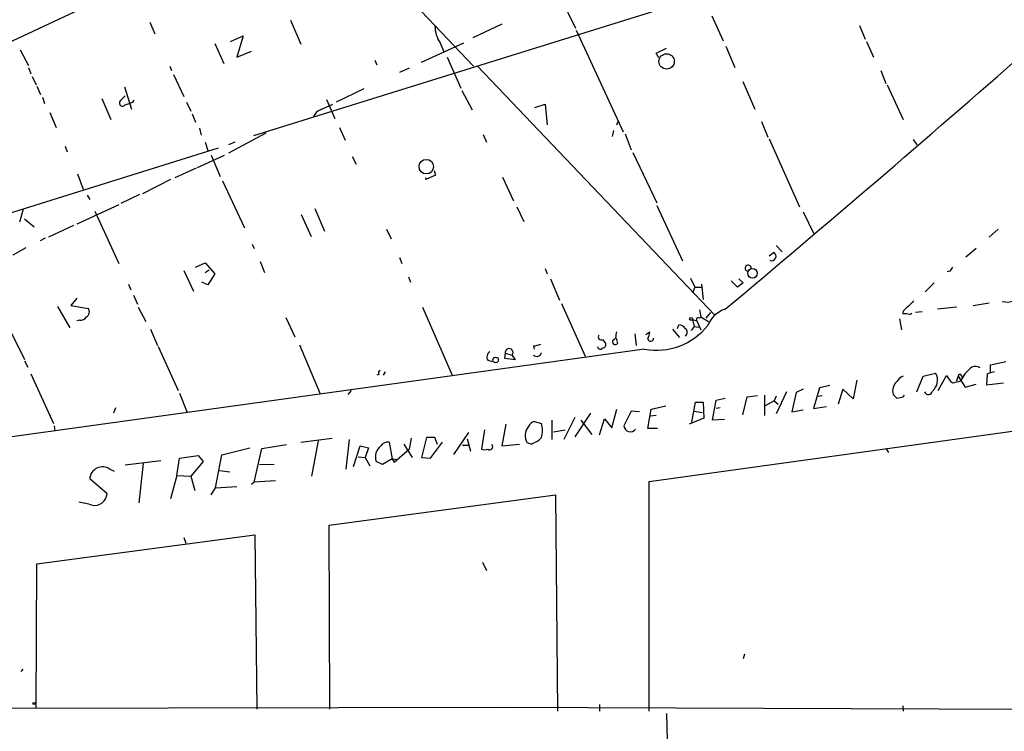
# Model space of a CAD drawing. Extents: x -164525 to 165749, y -280697 to 50091.
# Drawn here: x 386 to 516, y 49244 to 49337 of the extents above; entities that cross this region are included whole.
import ezdxf

# ---------------------------------------------------------------- set-up
doc = ezdxf.new("R2010")
doc.units = 0
doc.header["$MEASUREMENT"] = 0
doc.layers.add('MAIN', color=5, linetype='CONTINUOUS')

msp = doc.modelspace()

# ---------------------------------------------------------------- linework, layer by layer
at = {"layer": 'MAIN'}
for p, q in [((324.612, 49306.137), (492.9293, 49385.131)), ((425.45, 49352.9577), (445.9393, 49331.3677)), ((504.3593, 49349.4017), (417.068, 49322.2237)), ((456.692, 49341.7817), (459.3167, 49336.363)), ((403.4367, 49337.125), (404.114, 49335.601)), ((421.894, 49337.379), (423.2487, 49334.2464)), ((449.6647, 49336.871), (445.8547, 49335.093)), ((477.1813, 49337.9717), (478.7053, 49334.6697)), ((459.4013, 49336.109), (465.582, 49322.7317)), ((496.57, 49336.7017), (497.332, 49334.9237)), ((411.988, 49334.331), (413.1733, 49331.7064)), ((414.02, 49334.585), (415.7133, 49335.347)), ((415.7133, 49335.347), (414.8667, 49332.553)), ((439.0813, 49331.8757), (444.6693, 49334.4157)), ((441.5367, 49334.4157), (442.0447, 49333.2304)), ((497.5013, 49334.585), (498.4327, 49332.553)), ((386.4187, 49333.4844), (387.5193, 49331.4524)), ((414.8667, 49332.553), (416.814, 49333.315)), ((469.9, 49333.061), (471.2547, 49333.7384)), ((470.2387, 49332.4684), (469.9, 49333.061)), ((479.044, 49333.9924), (480.2293, 49331.1984)), ((432.9853, 49332.1297), (433.2393, 49331.537)), ((442.468, 49332.553), (444.246, 49328.489)), ((387.5193, 49331.1984), (387.858, 49330.3517)), ((406.0613, 49331.3677), (406.3153, 49330.775)), ((437.4727, 49331.1137), (436.2027, 49330.521)), ((446.4473, 49331.3677), (477.6047, 49298.6864)), ((499.364, 49330.775), (500.0413, 49329.0817)), ((388.0273, 49330.013), (388.5353, 49328.9124)), ((406.5693, 49330.267), (407.924, 49327.3884)), ((481.2453, 49329.3357), (482.854, 49325.695)), ((388.62, 49328.743), (389.128, 49327.6424)), ((400.1347, 49328.6584), (401.066, 49325.695)), ((431.546, 49328.4044), (427.9053, 49326.6264)), ((444.4153, 49328.1504), (445.77, 49325.6104)), ((500.2107, 49328.9124), (502.3273, 49324.3404)), ((389.382, 49327.3037), (389.636, 49326.457)), ((397.1713, 49327.1344), (398.3567, 49324.3404)), ((400.2193, 49327.473), (399.6267, 49326.8804)), ((401.2353, 49326.6264), (401.4047, 49326.8804)), ((408.2627, 49326.6264), (408.8553, 49325.441)), ((426.6353, 49326.965), (427.736, 49324.5097)), ((390.3133, 49325.2717), (391.16, 49323.3244)), ((425.7887, 49325.6104), (427.482, 49326.3724)), ((453.9827, 49325.949), (455.3373, 49326.3724)), ((455.3373, 49326.3724), (455.5913, 49323.663)), ((409.0247, 49325.1024), (409.448, 49324.0017)), ((464.7353, 49323.663), (464.9047, 49324.0864)), ((483.7007, 49324.0864), (484.5473, 49322.0544)), ((409.956, 49323.2397), (410.21, 49322.3084)), ((428.3287, 49323.3244), (429.0907, 49321.631)), ((464.312, 49322.901), (464.1427, 49322.139)), ((410.718, 49321.377), (411.0567, 49320.2764)), ((418.6767, 49322.5624), (413.766, 49319.9377)), ((414.6127, 49321.377), (413.766, 49321.0384)), ((447.2093, 49322.393), (447.6327, 49321.377)), ((465.836, 49322.4777), (466.598, 49320.361)), ((484.7167, 49321.8004), (488.696, 49312.9104)), ((503.5973, 49321.7157), (504.1053, 49321.0384)), ((412.4113, 49320.615), (332.0627, 49295.469)), ((392.3453, 49320.869), (392.5993, 49320.107)), ((409.702, 49318.075), (413.258, 49319.6837)), ((411.48, 49319.6837), (412.6653, 49316.8897)), ((430.022, 49319.5144), (430.53, 49318.4984)), ((466.852, 49320.0224), (469.9847, 49313.4184)), ((409.5327, 49317.9904), (406.7387, 49316.7204)), ((440.7747, 49317.6517), (440.944, 49317.059)), ((393.954, 49317.2284), (394.716, 49315.1964)), ((406.146, 49316.4664), (402.5053, 49314.6037)), ((413.004, 49316.297), (415.8827, 49310.1164)), ((440.944, 49317.059), (439.674, 49316.4664)), ((439.674, 49316.4664), (439.674, 49316.7204)), ((449.7493, 49316.805), (451.1887, 49313.6724)), ((395.224, 49314.4344), (395.5627, 49313.8417)), ((402.082, 49314.519), (399.6267, 49313.3337)), ((386.842, 49312.5717), (386.334, 49310.8784)), ((399.3727, 49313.1644), (393.8693, 49310.6244)), ((396.24, 49312.3177), (399.3727, 49305.4597)), ((425.1113, 49312.6564), (426.3813, 49309.693)), ((451.612, 49312.9104), (452.5433, 49310.963)), ((469.9847, 49313.0797), (473.3713, 49305.7984)), ((387.0113, 49311.3017), (388.2813, 49310.2857)), ((423.3333, 49311.8944), (424.6033, 49309.0157)), ((489.204, 49312.233), (490.5587, 49309.439)), ((393.446, 49310.455), (390.144, 49308.931)), ((434.5093, 49309.947), (435.102, 49308.677)), ((514.7733, 49309.947), (513.588, 49308.931)), ((389.7207, 49308.7617), (389.0433, 49308.423)), ((387.1807, 49307.4917), (385.4873, 49306.5604)), ((416.8987, 49307.9997), (417.1527, 49307.407)), ((485.648, 49307.8304), (486.41, 49306.9837)), ((511.8947, 49307.407), (510.54, 49306.3064)), ((436.2027, 49306.2217), (436.5413, 49305.4597)), ((484.7167, 49306.4757), (485.3093, 49306.899)), ((407.924, 49304.5284), (409.194, 49301.819)), ((409.448, 49304.9517), (410.718, 49305.5444)), ((410.718, 49305.5444), (411.988, 49304.105)), ((410.718, 49304.2744), (411.226, 49304.613)), ((417.9147, 49305.7137), (418.5073, 49304.2744)), ((455.3373, 49304.7824), (455.5913, 49304.105)), ((411.988, 49304.105), (411.0567, 49302.6657)), ((437.388, 49303.6817), (437.642, 49303.0044)), ((456.0147, 49303.4277), (457.2, 49300.6337)), ((474.3873, 49303.5124), (474.98, 49302.327)), ((480.7373, 49303.4277), (481.33, 49302.9197)), ((508.4233, 49304.4437), (508.0847, 49304.359)), ((400.6427, 49302.7504), (400.9813, 49301.9884)), ((411.0567, 49302.6657), (410.2947, 49303.0044)), ((474.98, 49302.327), (474.6413, 49301.565)), ((474.98, 49302.327), (475.8267, 49302.327)), ((475.8267, 49302.7504), (476.0807, 49300.7184)), ((480.568, 49302.327), (479.7213, 49303.1737)), ((481.33, 49302.9197), (480.568, 49302.327)), ((506.3913, 49302.9197), (505.206, 49301.7344)), ((393.8693, 49300.8877), (393.1073, 49299.9564)), ((401.32, 49301.311), (401.828, 49300.1257)), ((391.3293, 49299.787), (392.938, 49296.993)), ((393.1073, 49299.9564), (395.3933, 49299.533)), ((401.9127, 49299.7024), (402.9287, 49297.8397)), ((439.2507, 49299.7024), (443.1453, 49290.8124)), ((457.454, 49300.2104), (460.5867, 49293.2677)), ((475.5727, 49299.3637), (475.742, 49298.4324)), ((509.3547, 49299.7024), (506.8147, 49299.4484)), ((511.4713, 49299.9564), (513.588, 49300.295)), ((421.3013, 49298.3477), (422.4867, 49295.8077)), ((474.6413, 49298.0937), (474.8953, 49297.1624)), ((474.6413, 49298.0937), (475.234, 49297.9244)), ((475.742, 49298.4324), (475.5727, 49298.263)), ((475.742, 49298.4324), (476.758, 49297.8397)), ((477.012, 49299.025), (476.4193, 49298.263)), ((501.8193, 49298.1784), (502.0733, 49296.739)), ((502.3273, 49299.1944), (502.2427, 49298.8557)), ((503.174, 49298.771), (503.428, 49298.9404)), ((504.7827, 49299.1097), (503.936, 49299.025)), ((394.208, 49298.009), (393.8693, 49297.9244)), ((403.5213, 49296.8237), (404.4527, 49294.707)), ((472.0167, 49296.8237), (472.948, 49295.723)), ((472.694, 49296.9084), (472.8633, 49297.4164)), ((474.8953, 49297.1624), (474.472, 49296.6544)), ((474.8953, 49297.1624), (475.488, 49297.0777)), ((475.234, 49297.9244), (475.742, 49296.739)), ((385.318, 49296.3157), (387.0113, 49292.8444)), ((464.6507, 49296.1464), (464.7353, 49296.485)), ((464.6507, 49295.6384), (464.82, 49294.961)), ((467.106, 49296.231), (467.2753, 49294.707)), ((468.5453, 49296.1464), (469.0533, 49296.485)), ((468.376, 49294.199), (338.582, 49276.2497)), ((404.5373, 49294.5377), (407.162, 49288.7804)), ((423.0793, 49294.7917), (425.7887, 49288.357)), ((453.8133, 49294.6224), (453.898, 49294.199)), ((462.8727, 49295.469), (463.2113, 49295.0457)), ((450.088, 49293.691), (450.0033, 49293.0137)), ((450.0033, 49293.0137), (451.4427, 49292.8444)), ((450.088, 49293.691), (451.0193, 49293.437)), ((451.4427, 49292.8444), (451.0193, 49293.437)), ((387.0113, 49292.675), (387.4347, 49291.8284)), ((447.802, 49292.7597), (448.3947, 49292.5904)), ((513.7573, 49292.167), (515.7893, 49292.5904)), ((513.7573, 49291.151), (513.7573, 49292.167)), ((387.858, 49290.9817), (390.8213, 49284.4624)), ((433.4933, 49290.897), (433.2393, 49290.8124)), ((434.34, 49291.2357), (434.086, 49290.8124)), ((504.1053, 49288.611), (504.952, 49290.643)), ((504.952, 49290.643), (506.5607, 49291.0664)), ((506.8993, 49288.7804), (508, 49290.7277)), ((509.3547, 49290.0504), (509.524, 49290.643)), ((509.524, 49290.643), (510.4553, 49289.2037)), ((509.9473, 49290.7277), (510.032, 49290.3044)), ((513.334, 49290.9817), (513.2493, 49289.5424)), ((514.2653, 49291.2357), (513.334, 49290.9817)), ((491.3207, 49289.119), (490.5587, 49286.4097)), ((492.6753, 49289.4577), (491.3207, 49289.119)), ((496.2313, 49290.135), (495.7233, 49287.6797)), ((509.8627, 49290.0504), (510.032, 49290.3044)), ((510.4553, 49289.2037), (511.8947, 49289.627)), ((513.2493, 49289.5424), (515.4507, 49289.7964)), ((407.3313, 49288.4417), (408.3473, 49285.9017)), ((429.8527, 49288.7804), (429.4293, 49288.2724)), ((477.774, 49287.5104), (478.9593, 49287.7644)), ((481.2453, 49285.563), (481.838, 49287.9337)), ((481.838, 49287.9337), (483.1927, 49288.103)), ((484.124, 49288.1877), (484.124, 49285.4784)), ((485.648, 49288.0184), (485.394, 49287.4257)), ((487.0027, 49288.611), (485.648, 49285.7324)), ((488.2727, 49288.5264), (487.68, 49285.9864)), ((489.204, 49288.9497), (488.2727, 49288.5264)), ((491.1513, 49288.0184), (491.6593, 49288.103)), ((494.3687, 49288.9497), (493.776, 49287.0024)), ((495.7233, 49287.6797), (494.3687, 49288.9497)), ((502.3273, 49287.9337), (502.4967, 49288.1877)), ((398.9493, 49286.4944), (398.6953, 49285.817)), ((468.9687, 49276.8424), (542.7133, 49287.087)), ((469.2227, 49286.325), (471.17, 49286.7484)), ((474.5567, 49284.6317), (475.0647, 49287.2564)), ((475.0647, 49287.2564), (476.0807, 49287.2564)), ((476.0807, 49287.2564), (476.1653, 49285.1397)), ((477.266, 49284.8857), (477.774, 49287.5104)), ((478.282, 49286.4944), (477.774, 49286.4097)), ((485.394, 49287.4257), (484.2087, 49286.7484)), ((485.394, 49287.4257), (485.902, 49287.0024)), ((490.5587, 49286.4097), (492.252, 49286.6637)), ((459.232, 49285.2244), (457.7927, 49282.3457)), ((461.264, 49285.817), (459.232, 49282.6844)), ((464.058, 49283.8697), (464.7353, 49286.325)), ((466.598, 49286.071), (465.6667, 49284.1237)), ((467.6987, 49285.9864), (466.598, 49286.071)), ((468.7993, 49283.785), (469.2227, 49286.325)), ((469.9, 49285.4784), (469.138, 49285.3937)), ((474.8953, 49286.071), (475.9113, 49285.9017)), ((487.68, 49285.9864), (489.204, 49286.2404)), ((390.906, 49284.1237), (390.9907, 49283.4464)), ((450.1727, 49284.3777), (449.6647, 49281.499)), ((453.898, 49284.7164), (454.8293, 49284.4624)), ((456.184, 49284.8857), (456.184, 49282.3457)), ((459.994, 49284.8857), (461.4333, 49283.023)), ((462.4493, 49282.9384), (463.1267, 49285.055)), ((463.1267, 49285.055), (464.058, 49283.8697)), ((476.1653, 49285.1397), (474.218, 49284.3777)), ((478.8747, 49284.9704), (477.266, 49284.8857)), ((439.7587, 49282.5997), (439.0813, 49279.975)), ((440.8593, 49282.5997), (439.7587, 49282.5997)), ((441.198, 49281.6684), (440.8593, 49282.5997)), ((445.262, 49283.277), (443.3147, 49280.3984)), ((447.3787, 49283.6157), (446.9553, 49281.0757)), ((456.438, 49283.3617), (457.962, 49283.6157)), ((470.0693, 49283.785), (468.7993, 49283.785)), ((418.1687, 49281.1604), (421.386, 49281.6684)), ((423.2487, 49282.007), (427.3973, 49282.515)), ((425.5347, 49282.1764), (424.688, 49277.5197)), ((429.5987, 49282.3457), (429.1753, 49278.451)), ((430.1913, 49278.7897), (431.038, 49281.499)), ((431.038, 49281.499), (432.1387, 49281.245)), ((434.848, 49282.007), (435.2713, 49279.8057)), ((436.7953, 49281.753), (437.896, 49279.975)), ((437.7267, 49282.515), (437.4727, 49281.0757)), ((440.2667, 49279.8904), (441.8753, 49282.007)), ((444.5, 49281.5837), (445.3467, 49281.5837)), ((445.0927, 49282.4304), (445.516, 49280.8217)), ((449.6647, 49281.499), (451.9507, 49281.753)), ((453.4747, 49281.753), (452.9667, 49281.9224)), ((407.3313, 49279.8904), (409.7867, 49280.229)), ((409.7867, 49280.229), (410.464, 49279.467)), ((412.0727, 49275.9957), (412.9193, 49280.3137)), ((412.9193, 49280.3137), (416.56, 49281.245)), ((417.1527, 49276.7577), (418.1687, 49281.1604)), ((430.784, 49280.0597), (431.7153, 49279.975)), ((432.1387, 49281.245), (431.7153, 49279.975)), ((435.5253, 49279.3824), (437.4727, 49281.0757)), ((500.0413, 49281.1604), (500.38, 49280.6524)), ((404.876, 49279.5517), (400.2193, 49278.959)), ((402.59, 49279.213), (401.9973, 49274.0484)), ((406.9927, 49277.6044), (407.3313, 49279.8904)), ((410.464, 49279.467), (408.8553, 49277.5197)), ((417.83, 49279.0437), (419.7773, 49279.1284)), ((431.7153, 49279.975), (432.308, 49278.8744)), ((434.0013, 49279.0437), (433.1547, 49279.467)), ((435.2713, 49279.8057), (434.0013, 49279.0437)), ((435.2713, 49279.8057), (435.9487, 49279.721)), ((435.2713, 49279.8057), (435.5253, 49279.3824)), ((439.0813, 49279.975), (440.2667, 49279.8904)), ((398.1873, 49278.451), (398.78, 49278.197)), ((406.9927, 49277.6044), (406.146, 49274.5564)), ((406.9927, 49277.6044), (408.8553, 49277.5197)), ((408.8553, 49277.5197), (409.3633, 49275.657)), ((412.5807, 49278.2817), (413.9353, 49278.1124)), ((397.8487, 49275.2337), (395.5627, 49277.181)), ((412.0727, 49275.9957), (414.8667, 49276.165)), ((417.1527, 49276.7577), (416.814, 49276.419)), ((419.9467, 49276.927), (417.1527, 49276.7577)), ((468.9687, 49246.701), (468.9687, 49276.8424)), ((411.48, 49275.0644), (412.0727, 49275.9957)), ((426.974, 49271.085), (456.692, 49275.0644)), ((456.692, 49275.0644), (456.946, 49246.701)), ((427.0587, 49246.955), (426.974, 49271.085)), ((388.62, 49266.005), (417.2373, 49269.815)), ((417.2373, 49269.815), (417.4913, 49246.955)), ((407.924, 49269.4764), (408.178, 49268.7144)), ((388.5353, 49247.1244), (388.62, 49266.005)), ((447.1247, 49266.259), (447.6327, 49265.1584)), ((481.4993, 49254.1517), (481.33, 49253.559)), ((386.588, 49251.8657), (386.842, 49252.2044)), ((375.8353, 49247.0397), (450.596, 49247.209)), ((449.4107, 49247.209), (732.1973, 49246.1084)), ((462.4493, 49247.5477), (462.4493, 49246.701)), ((502.2427, 49247.3784), (502.3273, 49246.701)), ((471.2547, 49246.3624), (471.424, 49237.9804))]:
    msp.add_line(p, q, dxfattribs=at)
for centre, radius in [((611.8295, -115560.2), 165136.9317), ((471.2669, 49331.9866), 1.0031), ((439.7344, 49318.1666), 0.9505), ((482.533, 49304.1703), 0.631), ((474.4719, 49298.1784), 0.1893), ((448.8324, 49292.7863), 0.3691), ((388.2389, 49247.6747), 0.1338)]:
    msp.add_circle(centre, radius, dxfattribs=at)
for centre, radius, start, end in [((445.0256, 49336.6942), 4.167, 181.061548, 213.147395), ((-970.9027, 51028.9694), 2256.8435, 309.9731923, 311.2902517), ((399.8807, 49326.5417), 0.4234, 126.867191, 323.124688), ((316.0548, 49580.4495), 267.7347, 288.322049, 288.551239), ((426.3817, 49324.1707), 1.557, 112.38634, 157.61366), ((485.0553, 49306.391), 0.568, 243.434949, 63.434949), ((481.9764, 49304.8339), 0.3939, 339.77083, 262.164078), ((635.6041, 49220.0151), 152.6537, 146.192759, 146.421922), ((515.8966, 49302.9991), 2.6083, 256.355344, 326.645626), ((394.7309, 49299.1063), 0.7879, 301.216895, 32.788529), ((479.9738, 49296.06), 3.537, 106.667902, 158.928064), ((841.6669, 48961.1845), 478.9593, 134.883302, 135.112477), ((394.2949, 49299.0538), 1.0484, 265.245435, 323.650382), ((475.4033, 49298.0937), 0.2395, 44.983084, 225), ((501.9867, 49290.8781), 7.9817, 81.445346, 88.162018), ((469.9072, 49302.6979), 8.6358, 259.786898, 321.582034), ((472.7785, 49296.3154), 1.1043, 32.481141, 85.595723), ((473.4136, 49296.4427), 0.552, 302.475173, 57.524827), ((462.6995, 49295.8346), 0.4046, 145.850351, 295.348871), ((464.04, 49295.9871), 0.6311, 287.263584, 14.619728), ((466.8005, 49296.5991), 2.2557, 332.389812, 357.100556), ((469.1774, 49295.6223), 0.3843, 190.283509, 2.401463), ((450.6049, 49293.7521), 0.5205, 322.751497, 186.741348), ((453.2632, 49298.4744), 3.8911, 278.127395, 292.379735), ((462.5622, 49294.5659), 0.368, 184.395123, 327.540749), ((462.8727, 49294.7917), 0.4233, 270, 36.875312), ((464.5237, 49295.1728), 0.3642, 144.476953, 324.442206), ((448.4644, 49293.1865), 0.788, 121.216895, 212.794642), ((454.2366, 49293.8603), 0.5986, 225, 351.876665), ((513.4623, 49288.737), 3.7714, 124.94622, 155.443014), ((511.7757, 49290.7902), 1.1412, 56.671986, 114.525814), ((433.832, 49291.0663), 0.3787, 116.558284, 206.558284), ((502.6378, 49289.3872), 1.2936, 103.888001, 153.43693), ((504.969, 49290.1275), 1.848, 309.213273, 30.535184), ((510.7089, 49292.1668), 3.0674, 207.979423, 230.602432), ((509.7357, 49290.6853), 0.2159, 11.33076, 191.299523), ((502.6317, 49288.6975), 1.7126, 132.22643, 194.372171), ((506.6473, 49301.4721), 11.8657, 280.266106, 285.722801), ((628.2266, 49415.0183), 179.6053, 224.885409, 225.114592), ((459.58, 49499.4942), 215.836, 281.194029, 281.423217), ((505.6195, 49288.7705), 0.5232, 197.7526, 351.780068), ((454.4585, 49282.8681), 1.7663, 138.47933, 212.371925), ((454.2914, 49283.5066), 1.2722, 108.013371, 155.26009), ((452.3537, 49283.5311), 2.645, 339.382093, 20.61588), ((466.5133, 49284.2168), 0.8517, 186.27556, 322.680765), ((452.7355, 49284.4426), 2.7893, 285.367537, 318.646733), ((434.8776, 49280.067), 1.8244, 128.284584, 199.200675), ((434.7091, 49280.8615), 1.1539, 83.086234, 146.462798), ((448.056, 49281.3721), 0.3903, 229.405074, 49.395521), ((447.3787, 49282.0914), 1.1004, 247.370923, 292.624271), ((397.231, 49277.0804), 1.6713, 55.095608, 176.549191), ((396.1543, 49275.3927), 1.7019, 261.450923, 354.639147), ((391.9466, 49261.0443), 13.2685, 72.659319, 80.55791)]:
    msp.add_arc(centre, radius, start, end, dxfattribs=at)

doc.saveas('drawing.dxf')
